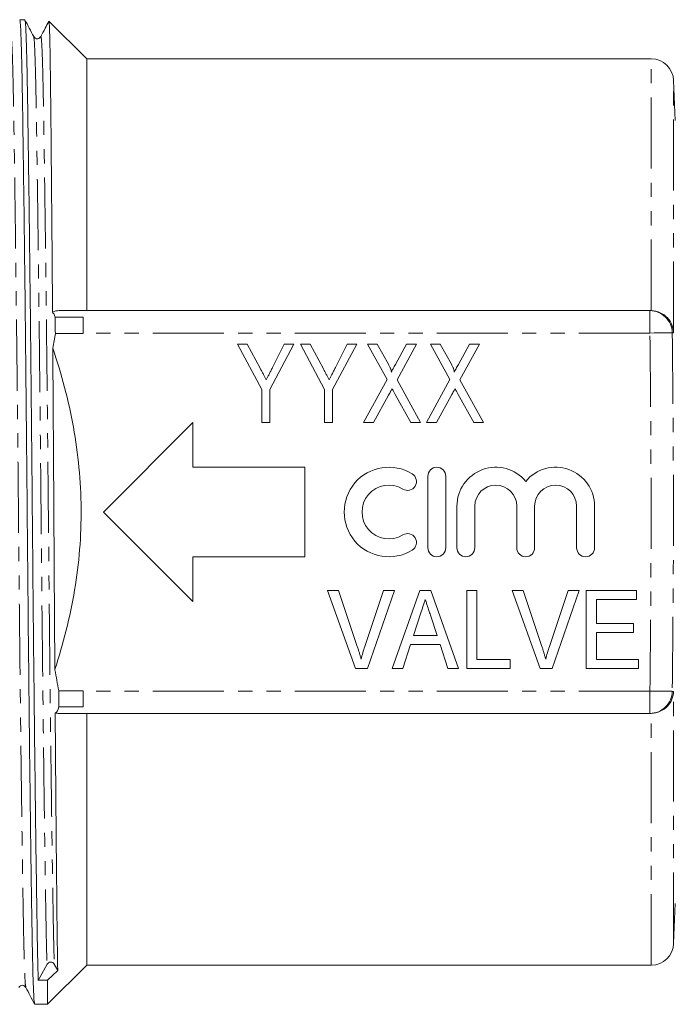
# Model space of a CAD drawing. Units: millimetres. Extents: x 138 to 312, y 23 to 275.
# Drawn here: x 210 to 268, y 179 to 267 of the extents above; entities that cross this region are included whole.
import ezdxf

# ---------------------------------------------------------------- set-up
doc = ezdxf.new("R2010")
doc.units = ezdxf.units.MM
doc.linetypes.add('PHANTOM', pattern=[12.7, 6.35, -1.27, 1.27, -1.27, 1.27, -1.27])

msp = doc.modelspace()

# ---------------------------------------------------------------- linework, layer by layer
at = {"color": 7, "linetype": 'Continuous', "lineweight": 15}
for p, q in [((210.026, 267.398), (209.568, 267.398)), ((215.562, 263.898), (212.182, 267.278)), ((266.064, 263.898), (215.562, 263.898)), ((215.562, 241.398), (215.562, 263.898)), ((268.187, 258.398), (268.062, 261.967)), ((265.936, 241.398), (213.109, 241.398)), ((212.739, 240.824), (215.245, 240.824)), ((215.245, 240.824), (215.245, 239.398)), ((215.245, 239.398), (215.245, 239.366)), ((215.245, 239.366), (212.755, 239.366)), ((229.062, 238.398), (229.928, 238.398)), ((231.216, 234.363), (229.062, 238.398)), ((229.928, 238.398), (231.073, 236.249)), ((234.088, 238.398), (231.934, 234.363)), ((232.181, 236.319), (233.223, 238.398)), ((233.223, 238.398), (234.088, 238.398)), ((234.689, 238.398), (235.554, 238.398)), ((236.843, 234.363), (234.689, 238.398)), ((235.554, 238.398), (236.7, 236.249)), ((239.715, 238.398), (237.561, 234.363)), ((237.808, 236.319), (238.85, 238.398)), ((238.85, 238.398), (239.715, 238.398)), ((240.675, 238.398), (241.556, 238.398)), ((242.429, 235.23), (240.675, 238.398)), ((241.556, 238.398), (242.551, 236.599)), ((243.181, 236.593), (244.177, 238.398)), ((245.073, 238.398), (243.317, 235.216)), ((244.177, 238.398), (245.073, 238.398)), ((246.302, 238.398), (247.183, 238.398)), ((248.056, 235.23), (246.302, 238.398)), ((247.183, 238.398), (248.178, 236.599)), ((248.808, 236.593), (249.804, 238.398)), ((250.7, 238.398), (248.944, 235.216)), ((249.804, 238.398), (250.7, 238.398)), ((240.316, 231.398), (242.429, 235.23)), ((243.317, 235.216), (245.432, 231.398)), ((245.943, 231.398), (248.056, 235.23)), ((248.944, 235.216), (251.059, 231.398)), ((231.216, 231.398), (231.216, 234.363)), ((231.934, 234.363), (231.934, 231.398)), ((236.843, 231.398), (236.843, 234.363)), ((237.561, 234.363), (237.561, 231.398)), ((242.561, 233.846), (241.211, 231.398)), ((244.551, 231.398), (243.166, 233.898)), ((248.188, 233.846), (246.838, 231.398)), ((250.178, 231.398), (248.793, 233.898)), ((217.062, 223.398), (225.062, 231.398)), ((225.062, 231.398), (225.062, 227.398)), ((231.934, 231.398), (231.216, 231.398)), ((237.561, 231.398), (236.843, 231.398)), ((241.211, 231.398), (240.316, 231.398)), ((245.432, 231.398), (244.551, 231.398)), ((246.838, 231.398), (245.943, 231.398)), ((251.059, 231.398), (250.178, 231.398)), ((225.062, 227.398), (235.062, 227.398)), ((235.062, 227.398), (235.062, 219.398)), ((246.074, 226.598), (246.074, 220.198)), ((247.674, 220.198), (247.674, 226.598)), ((248.674, 223.919), (248.674, 220.198)), ((250.274, 220.198), (250.274, 223.919)), ((254.031, 223.919), (254.031, 220.198)), ((255.631, 220.198), (255.631, 223.919)), ((259.387, 223.919), (259.387, 220.198)), ((260.987, 220.198), (260.987, 223.919)), ((225.062, 215.398), (217.062, 223.398)), ((235.062, 219.398), (225.062, 219.398)), ((225.062, 219.398), (225.062, 215.398)), ((237.107, 216.398), (238.084, 216.398)), ((239.619, 209.398), (237.107, 216.398)), ((238.084, 216.398), (239.764, 211.38)), ((240.439, 211.38), (242.123, 216.398)), ((243.1, 216.398), (240.683, 209.398)), ((242.123, 216.398), (243.1, 216.398)), ((242.873, 209.398), (245.345, 216.398)), ((245.345, 216.398), (246.352, 216.398)), ((246.352, 216.398), (248.823, 209.398)), ((249.572, 216.398), (250.469, 216.398)), ((249.572, 209.398), (249.572, 216.398)), ((250.469, 216.398), (250.469, 210.205)), ((253.62, 216.398), (254.597, 216.398)), ((256.131, 209.398), (253.62, 216.398)), ((254.597, 216.398), (256.277, 211.38)), ((256.952, 211.38), (258.636, 216.398)), ((259.613, 216.398), (257.196, 209.398)), ((258.636, 216.398), (259.613, 216.398)), ((260.251, 216.398), (264.738, 216.398)), ((260.251, 209.398), (260.251, 216.398)), ((264.738, 216.398), (264.738, 215.59)), ((261.149, 215.59), (261.149, 213.436)), ((264.738, 215.59), (261.149, 215.59)), ((245.427, 214.303), (244.794, 212.359)), ((246.9, 212.359), (246.307, 214.181)), ((261.149, 213.436), (264.469, 213.436)), ((264.469, 213.436), (264.469, 212.628)), ((244.794, 212.359), (246.9, 212.359)), ((261.149, 212.628), (261.149, 210.205)), ((264.469, 212.628), (261.149, 212.628)), ((244.531, 211.551), (243.828, 209.398)), ((247.164, 211.551), (244.531, 211.551)), ((247.867, 209.398), (247.164, 211.551)), ((250.469, 210.205), (253.431, 210.205)), ((253.431, 210.205), (253.431, 209.398)), ((261.149, 210.205), (264.918, 210.205)), ((264.918, 210.205), (264.918, 209.398)), ((240.683, 209.398), (239.619, 209.398)), ((243.828, 209.398), (242.873, 209.398)), ((248.823, 209.398), (247.867, 209.398)), ((253.431, 209.398), (249.572, 209.398)), ((257.196, 209.398), (256.131, 209.398)), ((264.918, 209.398), (260.251, 209.398)), ((213.065, 207.429), (215.245, 207.429)), ((215.245, 207.429), (215.245, 207.398)), ((215.245, 207.398), (215.245, 205.971)), ((215.245, 205.971), (213.081, 205.971)), ((265.936, 205.398), (213.109, 205.398)), ((215.562, 182.898), (215.562, 205.398)), ((268.062, 184.828), (268.187, 188.398)), ((211.222, 181.534), (212.011, 182.978)), ((212.062, 179.398), (215.562, 182.898)), ((212.972, 182.418), (212.062, 181.55)), ((212.662, 182.983), (212.972, 182.417)), ((215.562, 182.898), (266.064, 182.898)), ((212.062, 181.55), (211.219, 181.548)), ((212.062, 181.55), (212.062, 179.398)), ((210.905, 179.398), (212.062, 179.398))]:
    msp.add_line(p, q, dxfattribs=at)
at = {"color": 8, "linetype": 'PHANTOM', "lineweight": 0}
for p, q in [((266.064, 241.397), (266.064, 263.898)), ((268.062, 239.427), (268.062, 261.967)), ((265.936, 239.398), (265.936, 241.398)), ((265.936, 239.398), (215.245, 239.398)), ((265.936, 207.398), (215.245, 207.398)), ((265.936, 205.398), (265.936, 207.398)), ((268.062, 184.828), (268.062, 207.369)), ((266.064, 182.898), (266.064, 205.398))]:
    msp.add_line(p, q, dxfattribs=at)
at = {"color": 8, "linetype": 'PHANTOM', "lineweight": 0, "flags": 128}
for points in [[(267.935, 239.424), (267.886, 239.423), (267.765, 239.422), (267.576, 239.419), (267.327, 239.416), (267.027, 239.412), (266.686, 239.408), (266.318, 239.403), (265.936, 239.398)], [(267.935, 207.371), (267.886, 207.372), (267.765, 207.373), (267.576, 207.376), (267.327, 207.379), (267.027, 207.383), (266.686, 207.388), (266.318, 207.393), (265.936, 207.398)]]:
    msp.add_lwpolyline(points, dxfattribs=at)
at = {"color": 7, "linetype": 'Continuous', "lineweight": 15}
for centre, radius, start, end in [((266.064, 261.898), 2, 2, 90), ((242.591, 223.398), 4, 58.62081, 301.37919), ((246.874, 226.598), 0.8, 0, 180), ((252.152, 223.919), 3.478, 39.64611, 180), ((257.509, 223.919), 3.478, 0, 140.35389), ((244.257, 226.13), 0.8, 238.62081, 58.62081), ((242.591, 223.398), 2.4, 58.62081, 301.37919), ((252.152, 223.919), 1.878, 0, 180), ((257.509, 223.919), 1.878, 0, 180), ((244.257, 220.666), 0.8, 301.37919, 121.37919), ((246.874, 220.198), 0.8, 180, 0), ((249.474, 220.198), 0.8, 180, 0), ((254.831, 220.198), 0.8, 180, 0), ((260.187, 220.198), 0.8, 180, 0), ((266.064, 184.898), 2, 270, 358), ((212.338, 182.794), 0.375, 30.19114, 150.66811)]:
    msp.add_arc(centre, radius, start, end, dxfattribs=at)
at = {"color": 8, "linetype": 'PHANTOM', "lineweight": 0}
for centre, start, end in [((265.935, 239.398), 0.74377, 89.98537), ((265.935, 207.397), 270.01463, 359.25623)]:
    msp.add_arc(centre, 1.999, start, end, dxfattribs=at)
at = {"color": 7, "linetype": 'Continuous', "lineweight": 15}
for points, knots in [([(210.896, 179.446), (210.882, 179.496), (210.851, 179.605), (210.804, 180.459), (210.755, 181.838), (210.71, 183.718), (210.668, 186.05), (210.623, 188.839), (210.576, 192.102), (210.527, 195.814), (210.476, 199.917), (210.425, 204.337), (210.374, 208.986), (210.326, 213.77), (210.279, 218.593), (210.236, 223.409), (210.193, 228.224), (210.147, 233.047), (210.098, 237.83), (210.047, 242.479), (209.996, 246.897), (209.945, 250.999), (209.896, 254.709), (209.849, 257.97), (209.804, 260.757), (209.762, 263.087), (209.717, 264.964), (209.669, 266.344), (209.619, 267.231), (209.585, 267.342), (209.568, 267.397)], [0, 0, 0, 0, 0.030603, 0.067102, 0.103131, 0.138477, 0.173059, 0.208133, 0.243957, 0.280325, 0.317011, 0.353777, 0.390383, 0.426593, 0.462189, 0.496972, 0.531755, 0.567351, 0.603561, 0.640167, 0.676934, 0.713619, 0.749987, 0.785811, 0.820885, 0.855468, 0.890813, 0.926842, 0.963342, 1, 1, 1, 1]), ([(210.817, 265.887), (210.686, 266.139), (210.423, 266.644), (210.16, 267.149), (210.028, 267.402)], [0, 0, 0, 0, 0.499999, 1, 1, 1, 1]), ([(210.035, 267.349), (210.049, 267.299), (210.08, 267.19), (210.127, 266.336), (210.175, 264.957), (210.221, 263.077), (210.263, 260.745), (210.307, 257.956), (210.355, 254.693), (210.404, 250.981), (210.455, 246.878), (210.506, 242.458), (210.556, 237.809), (210.605, 233.025), (210.652, 228.202), (210.695, 223.386), (210.738, 218.571), (210.784, 213.749), (210.833, 208.965), (210.883, 204.317), (210.935, 199.898), (210.985, 195.796), (211.036, 192.014), (211.085, 188.636), (211.132, 185.731), (211.176, 183.297), (211.209, 182.136), (211.226, 181.548)], [0, 0, 0, 0, 0.034008, 0.074588, 0.114645, 0.153943, 0.192392, 0.231388, 0.271217, 0.31165, 0.352438, 0.393315, 0.434014, 0.474273, 0.513848, 0.552521, 0.591193, 0.630768, 0.671027, 0.711726, 0.752603, 0.793391, 0.833824, 0.876031, 0.917287, 0.958144, 1, 1, 1, 1]), ([(212.162, 267.254), (212.055, 267.048), (211.818, 266.593), (211.581, 266.137), (211.45, 265.886)], [0, 0, 0, 0, 0.450513, 1, 1, 1, 1]), ([(212.503, 241.26), (212.497, 242.037), (212.483, 243.906), (212.461, 246.748), (212.437, 249.745), (212.413, 252.561), (212.389, 255.202), (212.366, 257.641), (212.343, 259.833), (212.322, 261.75), (212.3, 263.387), (212.278, 264.753), (212.254, 265.844), (212.23, 266.655), (212.205, 267.122), (212.189, 267.319), (212.18, 267.277), (212.18, 267.276)], [0, 0, 0, 0, 0.051125, 0.123054, 0.195483, 0.267662, 0.339841, 0.414117, 0.488394, 0.560323, 0.632748, 0.704923, 0.777098, 0.85134, 0.925583, 0.998247, 1, 1, 1, 1]), ([(211.451, 265.887), (211.38, 265.803), (211.267, 265.669), (210.939, 265.719), (210.859, 265.83), (210.817, 265.887)], [0, 0, 0, 0, 0.454441, 0.720024, 1, 1, 1, 1]), ([(266.064, 241.397), (266.347, 241.391), (266.623, 241.325), (267.117, 241.097), (267.335, 240.936), (267.861, 240.375), (268.046, 239.896), (268.062, 239.427)], [0, 0, 0, 0, 0.25, 0.25, 0.5, 0.5, 1, 1, 1, 1]), ([(212.71, 209.312), (213.088, 210.474), (213.43, 211.656), (214.022, 214.031), (214.272, 215.225), (214.876, 218.826), (215.08, 221.254), (215.042, 226.172), (214.801, 228.597), (213.933, 233.368), (213.307, 235.719), (212.526, 238.041)], [0, 0, 0, 0, 0.125, 0.125, 0.25, 0.25, 0.5, 0.5, 0.75, 0.75, 1, 1, 1, 1]), ([(212.71, 209.312), (212.702, 210.469), (212.694, 211.645), (212.678, 214.015), (212.67, 215.211), (212.655, 217.624), (212.647, 218.845), (212.632, 221.275), (212.625, 222.488), (212.604, 226.12), (212.589, 228.533), (212.566, 232.141), (212.558, 233.344), (212.542, 235.714), (212.534, 236.885), (212.526, 238.041)], [0, 0, 0, 0, 0.125, 0.125, 0.25, 0.25, 0.375, 0.375, 0.5, 0.5, 0.75, 0.75, 0.875, 0.875, 1, 1, 1, 1]), ([(231.073, 236.249), (231.124, 236.155), (231.222, 235.973), (231.365, 235.707), (231.498, 235.455), (231.584, 235.294), (231.626, 235.216)], [0, 0, 0, 0, 0.273035, 0.531077, 0.773563, 1, 1, 1, 1]), ([(231.626, 235.216), (231.663, 235.291), (231.745, 235.453), (231.876, 235.711), (232.022, 236.004), (232.126, 236.211), (232.181, 236.319)], [0, 0, 0, 0, 0.204568, 0.43858, 0.704062, 1, 1, 1, 1]), ([(236.7, 236.249), (236.751, 236.155), (236.849, 235.973), (236.992, 235.707), (237.125, 235.455), (237.211, 235.294), (237.253, 235.216)], [0, 0, 0, 0, 0.273035, 0.531077, 0.773563, 1, 1, 1, 1]), ([(237.253, 235.216), (237.29, 235.291), (237.371, 235.453), (237.503, 235.711), (237.649, 236.004), (237.753, 236.211), (237.808, 236.319)], [0, 0, 0, 0, 0.2045684, 0.4385799, 0.7040616, 1, 1, 1, 1]), ([(242.551, 236.599), (242.575, 236.554), (242.621, 236.471), (242.681, 236.352), (242.731, 236.247), (242.767, 236.153), (242.796, 236.074), (242.809, 236.007), (242.817, 235.953), (242.809, 235.923), (242.805, 235.91)], [0, 0, 0, 0, 0.202802, 0.381968, 0.537636, 0.671058, 0.784066, 0.874445, 0.94614, 1, 1, 1, 1]), ([(242.805, 235.91), (242.831, 235.957), (242.886, 236.057), (242.975, 236.217), (243.074, 236.398), (243.144, 236.526), (243.181, 236.593)], [0, 0, 0, 0, 0.205312, 0.4396282, 0.704524, 1, 1, 1, 1]), ([(248.178, 236.599), (248.202, 236.554), (248.248, 236.471), (248.308, 236.352), (248.358, 236.247), (248.394, 236.153), (248.423, 236.074), (248.436, 236.007), (248.444, 235.953), (248.436, 235.923), (248.432, 235.91)], [0, 0, 0, 0, 0.202802, 0.381968, 0.537636, 0.671058, 0.784066, 0.874445, 0.94614, 1, 1, 1, 1]), ([(248.432, 235.91), (248.458, 235.957), (248.513, 236.057), (248.602, 236.217), (248.701, 236.398), (248.771, 236.526), (248.808, 236.593)], [0, 0, 0, 0, 0.205312, 0.4396282, 0.704524, 1, 1, 1, 1]), ([(242.878, 234.419), (242.859, 234.385), (242.823, 234.319), (242.77, 234.225), (242.724, 234.139), (242.682, 234.063), (242.644, 233.996), (242.612, 233.938), (242.586, 233.888), (242.569, 233.859), (242.561, 233.846)], [0, 0, 0, 0, 0.181039, 0.344828, 0.493243, 0.625438, 0.743291, 0.845765, 0.930988, 1, 1, 1, 1]), ([(243.166, 233.898), (243.145, 233.935), (243.102, 234.014), (243.033, 234.138), (242.959, 234.275), (242.906, 234.37), (242.878, 234.419)], [0, 0, 0, 0, 0.214955, 0.45415, 0.714387, 1, 1, 1, 1]), ([(248.505, 234.419), (248.486, 234.385), (248.449, 234.319), (248.397, 234.225), (248.351, 234.139), (248.309, 234.063), (248.271, 233.996), (248.239, 233.938), (248.213, 233.888), (248.196, 233.859), (248.188, 233.846)], [0, 0, 0, 0, 0.181039, 0.344828, 0.493243, 0.625438, 0.743291, 0.845765, 0.930988, 1, 1, 1, 1]), ([(248.793, 233.898), (248.772, 233.935), (248.729, 234.014), (248.66, 234.138), (248.586, 234.275), (248.533, 234.37), (248.505, 234.419)], [0, 0, 0, 0, 0.214955, 0.45415, 0.714387, 1, 1, 1, 1]), ([(245.847, 215.59), (245.778, 215.378), (245.638, 214.948), (245.498, 214.519), (245.427, 214.303)], [0, 0, 0, 0, 0.494436, 1, 1, 1, 1]), ([(246.307, 214.181), (246.284, 214.252), (246.238, 214.391), (246.173, 214.595), (246.109, 214.787), (246.051, 214.968), (245.994, 215.139), (245.943, 215.299), (245.893, 215.448), (245.862, 215.544), (245.847, 215.59)], [0, 0, 0, 0, 0.152258, 0.296442, 0.432844, 0.561173, 0.682619, 0.795992, 0.901583, 1, 1, 1, 1]), ([(239.764, 211.38), (239.798, 211.281), (239.862, 211.088), (239.95, 210.8), (240.032, 210.523), (240.08, 210.34), (240.104, 210.25)], [0, 0, 0, 0, 0.265235, 0.518885, 0.765138, 1, 1, 1, 1]), ([(240.104, 210.25), (240.154, 210.439), (240.255, 210.819), (240.377, 211.193), (240.439, 211.38)], [0, 0, 0, 0, 0.497127, 1, 1, 1, 1]), ([(256.277, 211.38), (256.31, 211.281), (256.375, 211.088), (256.463, 210.8), (256.545, 210.523), (256.593, 210.34), (256.617, 210.25)], [0, 0, 0, 0, 0.265235, 0.518885, 0.765138, 1, 1, 1, 1]), ([(256.617, 210.25), (256.667, 210.439), (256.767, 210.819), (256.89, 211.193), (256.952, 211.38)], [0, 0, 0, 0, 0.497127, 1, 1, 1, 1]), ([(213.065, 207.429), (212.943, 208.046), (212.826, 208.664), (212.716, 209.283), (212.714, 209.293), (212.712, 209.302), (212.71, 209.312)], [0.0000159445, 0.0000159445, 0.0000159445, 0.0000159445, 0.0009592884, 0.0009592884, 0.0009592884, 0.0009741585, 0.0009741585, 0.0009741585, 0.0009741585]), ([(266.064, 205.398), (266.347, 205.404), (266.623, 205.47), (267.117, 205.698), (267.335, 205.859), (267.861, 206.42), (268.046, 206.899), (268.062, 207.369)], [0, 0, 0, 0, 0.25, 0.25, 0.5, 0.5, 1, 1, 1, 1]), ([(212.969, 182.415), (212.959, 182.87), (212.95, 183.401), (212.931, 184.603), (212.922, 185.27), (212.896, 187.467), (212.878, 189.187), (212.849, 192.161), (212.839, 193.211), (212.819, 195.413), (212.809, 196.572), (212.779, 200.172), (212.758, 202.729), (212.738, 205.444)], [0, 0, 0, 0, 0.125, 0.125, 0.25, 0.25, 0.5, 0.5, 0.625, 0.625, 0.75, 0.75, 1, 1, 1, 1]), ([(209.48, 180.909), (209.522, 180.966), (209.602, 181.076), (209.93, 181.126), (210.043, 180.993), (210.114, 180.909)], [0, 0, 0, 0, 0.279988, 0.545575, 1, 1, 1, 1]), ([(210.114, 180.909), (210.244, 180.658), (210.505, 180.157), (210.766, 179.656), (210.896, 179.406)], [0, 0, 0, 0, 0.499999, 1, 1, 1, 1])]:
    msp.add_open_spline(points, degree=3, knots=knots, dxfattribs=at)
at = {"color": 8, "linetype": 'PHANTOM', "lineweight": 0}
for points, knots in [([(208.777, 265.847), (208.78, 265.865), (208.8, 265.989), (208.836, 265.678), (208.887, 264.891), (208.935, 263.538), (208.98, 261.729), (209.022, 259.477), (209.067, 256.784), (209.114, 253.634), (209.163, 250.05), (209.214, 246.089), (209.265, 241.82), (209.316, 237.33), (209.364, 232.71), (209.411, 228.052), (209.454, 223.401), (209.497, 218.75), (209.543, 214.092), (209.592, 209.471), (209.643, 204.981), (209.694, 200.712), (209.745, 196.75), (209.794, 193.166), (209.841, 190.015), (209.886, 187.322), (209.928, 185.07), (209.973, 183.255), (210.021, 181.923), (210.069, 181.101), (210.1, 180.996), (210.114, 180.949)], [0, 0, 0, 0, 0.006269, 0.042785, 0.079062, 0.114871, 0.150001, 0.184372, 0.219233, 0.254838, 0.290984, 0.327446, 0.363988, 0.400371, 0.43636, 0.471739, 0.50631, 0.540881, 0.576259, 0.612249, 0.648632, 0.685174, 0.721636, 0.757782, 0.793387, 0.828247, 0.862619, 0.897749, 0.933558, 0.969835, 1, 1, 1, 1]), ([(210.817, 265.846), (210.831, 265.799), (210.862, 265.694), (210.909, 264.872), (210.957, 263.54), (211.003, 261.725), (211.045, 259.474), (211.089, 256.78), (211.137, 253.629), (211.186, 250.045), (211.237, 246.083), (211.288, 241.814), (211.338, 237.324), (211.387, 232.703), (211.434, 228.045), (211.477, 223.394), (211.52, 218.743), (211.566, 214.085), (211.615, 209.465), (211.666, 204.975), (211.717, 200.707), (211.767, 196.745), (211.818, 193.091), (211.867, 189.827), (211.914, 187.021), (211.959, 184.67), (211.991, 183.547), (212.008, 182.979)], [0, 0, 0, 0, 0.0337435, 0.0743351, 0.1144033, 0.1537113, 0.192171, 0.2311775, 0.2710174, 0.3114623, 0.3522611, 0.3931494, 0.4338591, 0.4741293, 0.5137154, 0.5523982, 0.591081, 0.6306672, 0.6709373, 0.7116471, 0.7525353, 0.7933341, 0.833779, 0.8759975, 0.9172648, 0.9581322, 1, 1, 1, 1]), ([(211.45, 265.846), (211.453, 265.864), (211.473, 265.989), (211.51, 265.678), (211.561, 264.891), (211.609, 263.538), (211.654, 261.729), (211.696, 259.477), (211.741, 256.784), (211.788, 253.634), (211.837, 250.05), (211.888, 246.089), (211.939, 241.82), (211.99, 237.33), (212.038, 232.71), (212.085, 228.052), (212.128, 223.401), (212.171, 218.75), (212.217, 214.092), (212.266, 209.471), (212.317, 204.981), (212.368, 200.712), (212.419, 196.75), (212.469, 193.096), (212.518, 189.832), (212.565, 187.024), (212.61, 184.673), (212.642, 183.549), (212.659, 182.981)], [0, 0, 0, 0, 0.007119, 0.0474, 0.087418, 0.12692, 0.165673, 0.203589, 0.242044, 0.281321, 0.321194, 0.361416, 0.401726, 0.441861, 0.481562, 0.520589, 0.558725, 0.596861, 0.635887, 0.675588, 0.715723, 0.756033, 0.796255, 0.836128, 0.87775, 0.918434, 0.958724, 1, 1, 1, 1]), ([(267.935, 239.424), (268.005, 234.082), (268.045, 228.74), (268.045, 218.055), (268.005, 212.713), (267.935, 207.371)], [0, 0, 0, 0, 0.5, 0.5, 1, 1, 1, 1])]:
    msp.add_open_spline(points, degree=3, knots=knots, dxfattribs=at)
at = {"color": 7, "linetype": 'Continuous', "lineweight": 15}
for points in [[(213.109, 241.398), (212.892, 241.398), (212.688, 241.357), (212.503, 241.26)], [(212.739, 240.824), (212.682, 241.018), (212.601, 241.164), (212.503, 241.26)], [(265.936, 241.398), (265.965, 241.398), (265.994, 241.398), (266.023, 241.398)], [(266.023, 241.398), (266.037, 241.398), (266.05, 241.397), (266.064, 241.397)], [(212.739, 240.824), (212.744, 240.341), (212.75, 239.855), (212.755, 239.366)], [(212.526, 238.041), (212.599, 238.483), (212.676, 238.925), (212.755, 239.366)], [(213.065, 207.429), (213.071, 206.94), (213.076, 206.454), (213.081, 205.971)], [(212.738, 205.444), (212.886, 205.522), (213.009, 205.699), (213.081, 205.971)], [(212.738, 205.444), (212.857, 205.412), (212.981, 205.398), (213.109, 205.398)], [(266.023, 205.398), (265.994, 205.398), (265.965, 205.398), (265.936, 205.398)], [(266.064, 205.398), (266.05, 205.398), (266.037, 205.398), (266.023, 205.398)]]:
    msp.add_open_spline(points, degree=3, dxfattribs=at)
at = {"color": 8, "linetype": 'PHANTOM', "lineweight": 0}
for points in [[(265.936, 207.398), (266.007, 212.731), (266.086, 223.398), (266.007, 234.064), (265.936, 239.398)], [(268.062, 239.427), (268.02, 239.426), (267.978, 239.425), (267.935, 239.424)], [(267.935, 207.371), (267.978, 207.37), (268.02, 207.369), (268.062, 207.369)]]:
    msp.add_open_spline(points, degree=3, dxfattribs=at)

doc.saveas('drawing.dxf')
